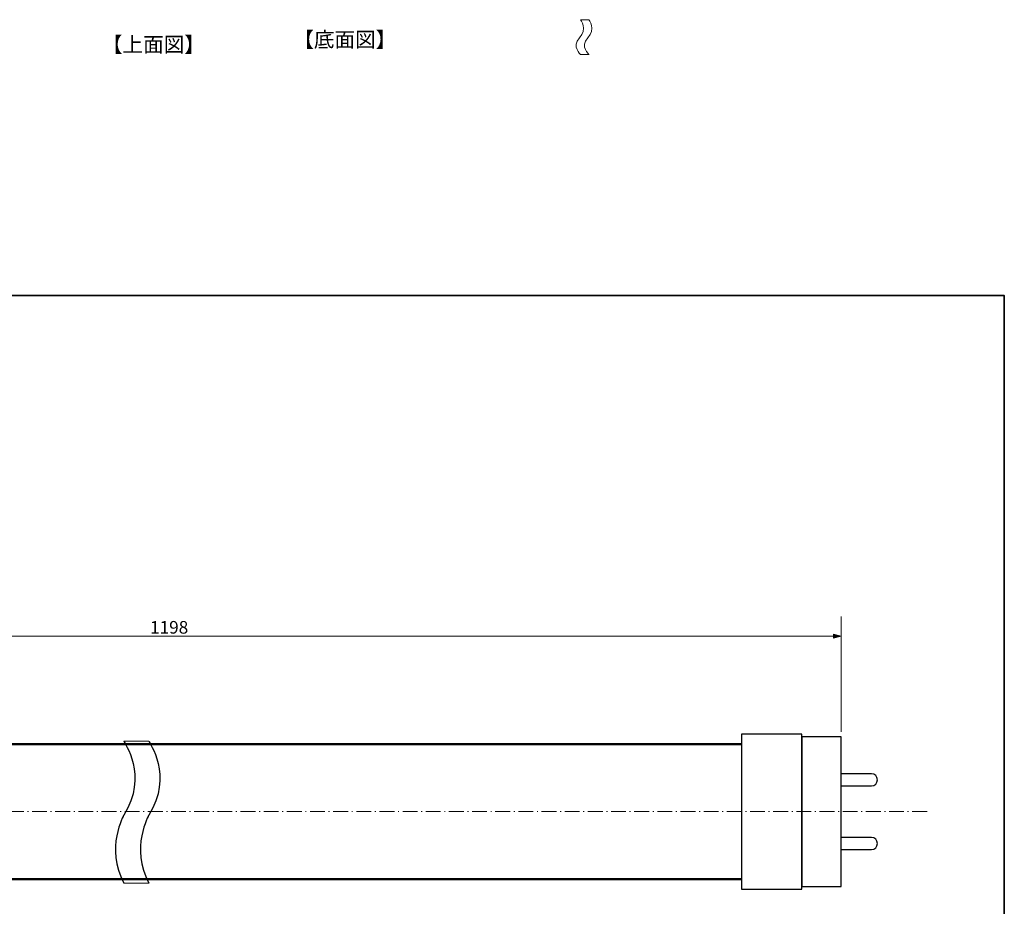
# Model space of a CAD drawing. Units: inches. Extents: x -46 to 344, y -33 to 304.
# Drawn here: x 156 to 344, y 127 to 296 of the extents above; entities that cross this region are included whole.
import ezdxf

# ---------------------------------------------------------------- set-up
doc = ezdxf.new("R2010")
doc.units = ezdxf.units.IN
doc.header["$MEASUREMENT"] = 0
doc.linetypes.add('AI-Linetype-1', pattern=[4.409722, 2.822222, -0.705556, 0.176389, -0.705556])
doc.layers.add('フォーマット', color=7, linetype='Continuous')
doc.layers.add('レイヤー 1', color=7, linetype='Continuous')

# ---------------------------------------------------------------- blocks, each defined once
blk = doc.blocks.new('block 130')
at = {"layer": 'レイヤー 1', "lineweight": 0}
blk.add_open_spline([(262.86, 289.37), (262.86, 289.37), (261.09, 290.88), (262.63, 292.55), (264.18, 294.22), (262.86, 296.02), (262.86, 296.02), (262.86, 296.02), (264.45, 296.02), (264.45, 296.02), (264.45, 296.02), (265.77, 294.22), (264.22, 292.55), (262.68, 290.88), (264.45, 289.37), (264.45, 289.37), (264.45, 289.37), (262.86, 289.37), (262.86, 289.37)], degree=3, knots=[0, 0, 0, 0, 1, 1, 1, 2, 2, 2, 3, 3, 3, 4, 4, 4, 5, 5, 5, 6, 6, 6, 6], dxfattribs=at)
at = {"layer": 'レイヤー 1', "color": 7, "lineweight": 18}
for points in [[(262.86, 296.02), (262.86, 296.02), (264.18, 294.22), (262.63, 292.55), (261.09, 290.88), (262.86, 289.37), (262.86, 289.37)], [(264.45, 296.02), (264.45, 296.02), (265.77, 294.22), (264.22, 292.55), (262.68, 290.88), (264.45, 289.37), (264.45, 289.37)]]:
    blk.add_open_spline(points, degree=3, knots=[0, 0, 0, 0, 1, 1, 1, 2, 2, 2, 2], dxfattribs=at)
blk = doc.blocks.new('block 134')
at = {"layer": 'レイヤー 1', "color": 7, "linetype": 'AI-Linetype-1', "lineweight": 9}
blk.add_lwpolyline([(328.81, 145.13), (-2.96, 145.13)], dxfattribs=at)
blk = doc.blocks.new('block 133')
at = {"layer": 'レイヤー 1'}
blk.add_blockref('block 134', (0, 0), dxfattribs=at)
blk = doc.blocks.new('block 137')
at = {"layer": 'レイヤー 1'}
blk.add_hatch(color=7, dxfattribs=at).paths.add_polyline_path([(312.46, 178.57), (310.99, 178.97), (310.99, 178.17)])
at = {"layer": 'レイヤー 1', "color": 7, "lineweight": 9}
for points in [[(312.46, 160.34), (312.46, 182.31)], [(60.24, 178.57), (312.46, 178.57)]]:
    blk.add_lwpolyline(points, dxfattribs=at)
at = {"layer": 'レイヤー 1', "lineweight": 0}
blk.add_lwpolyline([(312.46, 178.57), (310.99, 178.97), (310.99, 178.17), (312.46, 178.57)], dxfattribs=at)
at = {"layer": 'レイヤー 1', "color": 7, "lineweight": 5}
blk.add_lwpolyline([(312.46, 178.57), (310.99, 178.97), (310.99, 178.17), (312.46, 178.57)], dxfattribs=at)
at = {"layer": 'レイヤー 1', "color": 7, "insert": (180.88, 179.04), "char_height": 2.3989, "attachment_point": 7}
blk.add_mtext('\\fMS PGothic|b0|i0|c0|p34;\\W0.99999;1198', dxfattribs=at)
blk = doc.blocks.new('block 139')
at = {"layer": 'レイヤー 1', "color": 7, "lineweight": 25}
for points in [[(312.46, 150.04), (312.46, 150.04), (318.22, 150.04), (318.22, 150.04), (318.86, 150.04), (319.37, 150.56), (319.37, 151.19), (319.37, 151.19), (319.37, 151.19), (319.37, 151.19), (319.37, 151.83), (318.86, 152.34), (318.22, 152.34), (318.22, 152.34), (312.46, 152.34), (312.46, 152.34)], [(312.46, 137.91), (312.46, 137.91), (318.22, 137.91), (318.22, 137.91), (318.86, 137.91), (319.37, 138.42), (319.37, 139.06), (319.37, 139.06), (319.37, 139.06), (319.37, 139.06), (319.37, 139.69), (318.86, 140.21), (318.22, 140.21), (318.22, 140.21), (312.46, 140.21), (312.46, 140.21)]]:
    blk.add_open_spline(points, degree=3, knots=[0, 0, 0, 0, 1, 1, 1, 2, 2, 2, 3, 3, 3, 4, 4, 4, 5, 5, 5, 5], dxfattribs=at)
blk = doc.blocks.new('block 140')
at = {"layer": 'レイヤー 1', "lineweight": 0}
blk.add_open_spline([(175.89, 131.52), (172.25, 138.18), (175.89, 144.48), (175.89, 144.48), (180.57, 151.87), (175.89, 158.52), (175.89, 158.52), (175.89, 158.52), (180.65, 158.52), (180.65, 158.52), (180.65, 158.52), (185.33, 151.87), (180.65, 144.48), (180.65, 144.48), (177.01, 138.18), (180.65, 131.52), (180.65, 131.52), (175.89, 131.52), (175.89, 131.52)], degree=3, knots=[0, 0, 0, 0, 1, 1, 1, 2, 2, 2, 3, 3, 3, 4, 4, 4, 5, 5, 5, 6, 6, 6, 6], dxfattribs=at)
at = {"layer": 'レイヤー 1', "color": 7, "lineweight": 25}
for points in [[(175.89, 158.52), (175.89, 158.52), (180.57, 151.87), (175.89, 144.48), (175.89, 144.48), (172.25, 138.18), (175.89, 131.52)], [(180.65, 158.52), (180.65, 158.52), (185.33, 151.87), (180.65, 144.48), (180.65, 144.48), (177.01, 138.18), (180.65, 131.52)]]:
    blk.add_open_spline(points, degree=3, knots=[0, 0, 0, 0, 1, 1, 1, 2, 2, 2, 2], dxfattribs=at)

msp = doc.modelspace()

# ---------------------------------------------------------------- linework, layer by layer
at = {"layer": 'フォーマット', "color": 7, "lineweight": 35}
msp.add_lwpolyline([(343.52, -33.42), (343.52, 243.44), (-46.37, 243.44)], dxfattribs=at)
at = {"layer": 'レイヤー 1', "color": 7, "lineweight": 25}
for points in [[(293.47, 130.38), (304.97, 130.38), (304.97, 159.88), (293.47, 159.88), (293.47, 130.38)], [(304.96, 130.88), (312.46, 130.88), (312.46, 159.38), (304.96, 159.38), (304.96, 130.88)], [(293.47, 132.13), (79.23, 132.13), (79.23, 158.13), (293.47, 158.13), (293.47, 132.13)]]:
    msp.add_lwpolyline(points, dxfattribs=at)
at = {"layer": 'レイヤー 1', "color": 7, "lineweight": 9}
msp.add_lwpolyline([(293.47, 132.38), (79.23, 132.38), (79.23, 157.88), (293.47, 157.88), (293.47, 132.38)], dxfattribs=at)

# ---------------------------------------------------------------- block references
at = {"layer": 'レイヤー 1'}
for name in ['block 130', 'block 137', 'block 140', 'block 139', 'block 133']:
    msp.add_blockref(name, (0, 0), dxfattribs=at)

# ---------------------------------------------------------------- texts
at = {"layer": 'レイヤー 1', "color": 7, "char_height": 2.8787, "attachment_point": 7}
for s, insert in [('\\fMS Gothic|b0|i0|c0|p34;\\W1;【上面図】', (171.69, 289.85)), ('\\fMS Gothic|b0|i0|c0|p34;\\W1;【底面図】', (208.14, 290.79))]:
    msp.add_mtext(s, dxfattribs=dict(at, insert=insert))

doc.saveas('drawing.dxf')
